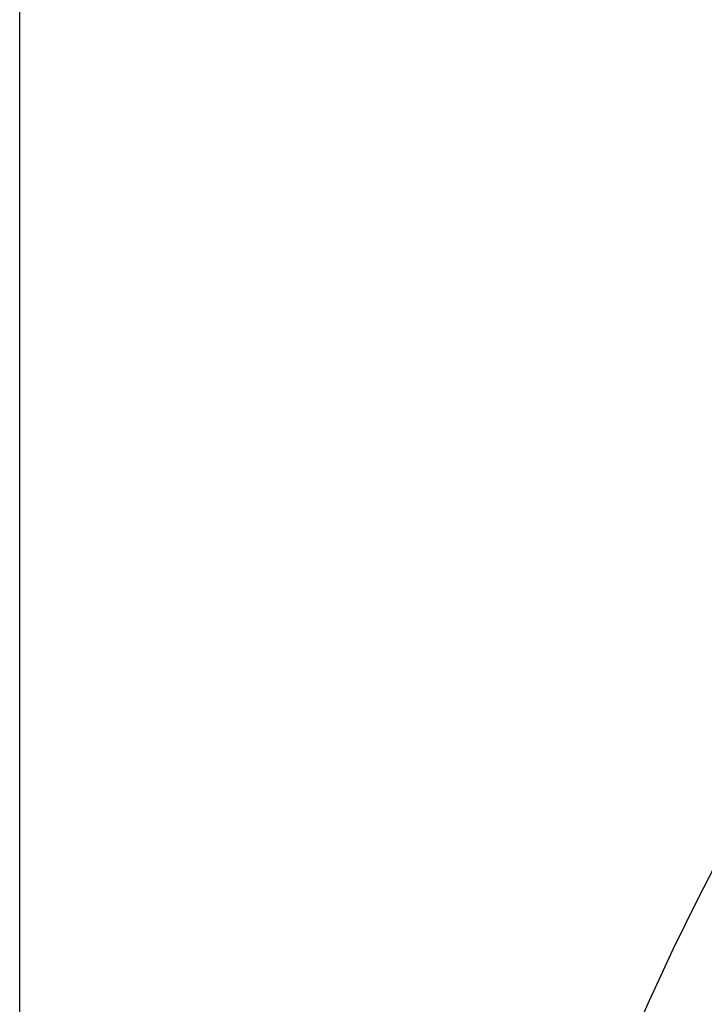
# Model space of a CAD drawing. Extents: x -549 to 1795, y -75 to 1503.
# Drawn here: x -49 to 23, y 1201 to 1305 of the extents above; entities that cross this region are included whole.
import ezdxf

# ---------------------------------------------------------------- set-up
doc = ezdxf.new("R2010")
doc.units = 0
doc.layers.get('0').update_dxf_attribs({"linetype": 'CONTINUOUS'})
doc.layers.get('Defpoints').update_dxf_attribs({"linetype": 'CONTINUOUS'})
doc.layers.add('DIMENSION', color=7, linetype='CONTINUOUS')
doc.styles.get("Standard").update_dxf_attribs({"font": 'arial.ttf', "height": 15})
doc.dimstyles.get("Standard").update_dxf_attribs({"dimtxt": 15, "dimasz": 5, "dimexe": 2, "dimexo": 1, "dimgap": 2, "dimtad": 0, "dimtih": 1, "dimtoh": 1, "dimdec": 4, "dimzin": 0, "dimdsep": 46, "dimtxsty": 'Standard', "dimcen": 0.09, "dimadec": 0, "dimazin": 0, "dimtfac": 1, "dimtdec": 4, "dimtofl": 0, "dimtmove": 0, "dimatfit": 3, "dimfxl": 1, "dimtolj": 1, "dimtzin": 0, "dimarcsym": 0})

# ---------------------------------------------------------------- blocks, each defined once
blk = doc.blocks.new('*D31')
at = {"layer": 'Defpoints', "color": 0}
for p in [(-49.13, 1348.74), (-49.13, 1293.22), (94.56, 1293.22)]:
    blk.add_point(p, dxfattribs=at)
at = {"layer": 'DIMENSION', "color": 0, "lineweight": -2}
for p, q in [((-49.13, 1294.22), (-49.13, 1350.74)), ((94.56, 1294.22), (94.56, 1350.74)), ((86.56, 1348.74), (-41.13, 1348.74))]:
    blk.add_line(p, q, dxfattribs=at)
at = {"layer": 'DIMENSION', "color": 0}
for points in [[(-41.13, 1350.07), (-41.13, 1347.4), (-49.13, 1348.74)], [(86.56, 1350.07), (86.56, 1347.4), (94.56, 1348.74)]]:
    blk.add_solid(points, dxfattribs=at)
at = {"layer": 'DIMENSION', "color": 0, "insert": (22.71, 1359.27), "char_height": 15, "attachment_point": 5}
blk.add_mtext('144', dxfattribs=at)

msp = doc.modelspace()

# ---------------------------------------------------------------- linework, layer by layer
msp.add_line((-49.128, 1074.009), (-49.128, 1393.197))
at = {"color": 7}
msp.add_lwpolyline([(-6.872, 1118.626), (-6.28, 1122.725), (-5.632, 1126.815), (-4.588, 1132.753), (-3.424, 1138.669), (-2.142, 1144.56), (-0.741, 1150.425), (0.777, 1156.259), (2.413, 1162.062), (4.166, 1167.831), (6.034, 1173.564), (8.017, 1179.258), (10.113, 1184.911), (12.323, 1190.521), (14.644, 1196.086), (17.076, 1201.603), (19.619, 1207.07), (22.271, 1212.484), (25.032, 1217.844)], dxfattribs=at)

# ---------------------------------------------------------------- dimensions: what is measured, and where the dimension line sits
at = {"layer": 'DIMENSION'}
dim = msp.add_linear_dim(base=(-49.128, 1348.737), p1=(94.558, 1293.216), p2=(-49.128, 1293.216), text='144', dimstyle='Standard', override={"dimasz": 8, "dimgap": 3, "dimtad": 1, "dimdec": 2, "dimzin": 8, "dimcen": 2.5, "dimtdec": 2, "dimtofl": 1, "dimatfit": 0, "dimtolj": 0, "dimtzin": 8}, dxfattribs=at)
dim.commit()
dim.dimension.update_dxf_attribs({"geometry": '*D31', "text_midpoint": (22.715, 1359.267)})

doc.saveas('drawing.dxf')
